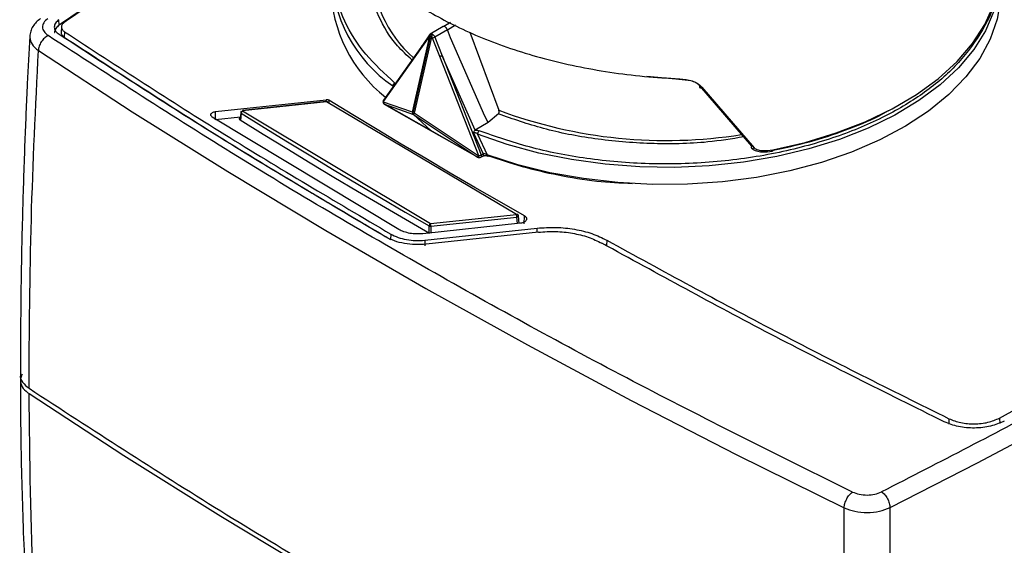
# Model space of a CAD drawing. Units: millimetres. Extents: x 25 to 1048, y 25 to 1460.
# Drawn here: x 638 to 829, y 1244 to 1346 of the extents above; entities that cross this region are included whole.
import ezdxf

# ---------------------------------------------------------------- set-up
doc = ezdxf.new("R2010")
doc.units = ezdxf.units.MM
doc.header["$LTSCALE"] = 5

msp = doc.modelspace()

# ---------------------------------------------------------------- linework, layer by layer
at = {"color": 7, "linetype": 'Continuous', "lineweight": 25}
for p, q in [((645.65, 1345.17), (645.6, 1346.21)), ((720.38, 1344.91), (721.71, 1345.68)), ((721.73, 1345.67), (720.41, 1344.9)), ((646.09, 1344.82), (646.02, 1343.8)), ((646.69, 1343.88), (646.64, 1342.83)), ((720.29, 1344.89), (717.79, 1343.42)), ((721.11, 1344.27), (718.69, 1342.85)), ((721.11, 1344.27), (722.68, 1345.22)), ((721.73, 1342.72), (721.11, 1344.27)), ((725.48, 1343.82), (731.1, 1328.64)), ((714.34, 1328.24), (717.72, 1343)), ((714.46, 1328.14), (717.84, 1342.9)), ((718.04, 1342.82), (714.66, 1328.05)), ((717.62, 1343.02), (716.21, 1341.03)), ((717.67, 1343.28), (716.26, 1341.29)), ((718.17, 1343.39), (718.18, 1343.39)), ((719.66, 1339.07), (718.25, 1342.66)), ((718.69, 1342.85), (720.12, 1339.22)), ((728.42, 1327.49), (721.73, 1342.72)), ((716.21, 1341.03), (708.64, 1330.3)), ((716.26, 1341.29), (708.69, 1330.56)), ((727.23, 1319.77), (719.66, 1339.07)), ((720.1, 1339.26), (727.67, 1319.95)), ((720.1, 1339.26), (720.12, 1339.22)), ((726.54, 1324.77), (720.12, 1339.22)), ((766.21, 1334.59), (759.86, 1335.18)), ((780.27, 1321.63), (770.22, 1333.39)), ((770.6, 1333.09), (780.73, 1321.34)), ((676.01, 1328.36), (697.53, 1330.67)), ((697.56, 1330.31), (681.28, 1328.56)), ((697.6, 1330.24), (681.32, 1328.49)), ((697.53, 1330.67), (697.52, 1330.3)), ((734.55, 1308.39), (697.6, 1330.24)), ((698.1, 1330.56), (698.09, 1329.96)), ((708.64, 1330.3), (708.68, 1330.22)), ((714.34, 1328.24), (708.68, 1330.22)), ((676.03, 1326.77), (676.01, 1328.36)), ((681.32, 1328.49), (717.85, 1306.6)), ((708.66, 1330.04), (708.73, 1329.92)), ((708.81, 1329.81), (708.87, 1329.78)), ((708.83, 1329.8), (717.94, 1324.64)), ((708.87, 1329.78), (714.52, 1327.8)), ((717.91, 1324.66), (708.87, 1329.78)), ((711.68, 1305.47), (675.41, 1327.3)), ((680.87, 1327.29), (676.03, 1326.77)), ((680.95, 1328.24), (680.82, 1326.73)), ((681.05, 1328.05), (680.93, 1326.66)), ((714.52, 1327.8), (726.95, 1319.54)), ((714.52, 1327.8), (717.91, 1324.66)), ((727.09, 1319.79), (714.66, 1328.05)), ((729.03, 1326.24), (728.42, 1327.49)), ((731.03, 1327.93), (729.03, 1326.24)), ((726.95, 1319.54), (717.91, 1324.66)), ((717.94, 1324.64), (727.04, 1319.48)), ((726.54, 1324.77), (726.55, 1324.78)), ((729.03, 1326.24), (726.55, 1324.78)), ((726.18, 1324.24), (728.07, 1320.18)), ((726.99, 1324.01), (728.87, 1319.96)), ((726.95, 1319.54), (727.03, 1319.49)), ((727.07, 1319.47), (727.28, 1319.43)), ((727.09, 1319.79), (727.23, 1319.77)), ((727.51, 1319.45), (727.61, 1319.5)), ((727.61, 1319.49), (728.01, 1319.72)), ((727.67, 1319.95), (728.07, 1320.18)), ((717.85, 1306.6), (734.55, 1308.39)), ((717.92, 1306.09), (734.62, 1307.88)), ((734.81, 1308.25), (734.56, 1308.39)), ((734.73, 1306.61), (734.62, 1307.88)), ((734.84, 1308.32), (734.73, 1308.41)), ((735.05, 1306.64), (734.92, 1308.12)), ((736.02, 1306.55), (736.08, 1308.12)), ((735.32, 1306.67), (716.34, 1304.63)), ((716.74, 1303.38), (738.57, 1305.73)), ((717.56, 1304.77), (717.58, 1306.15)), ((717.92, 1306.09), (717.9, 1304.8)), ((738.58, 1304.92), (738.57, 1305.73)), ((710.12, 1304.57), (710.07, 1303.53)), ((738.83, 1304.94), (716.99, 1302.6)), ((716.74, 1303.38), (716.75, 1302.32)), ((752.07, 1302.33), (751.77, 1302.46)), ((752.12, 1303.38), (752.07, 1302.33)), ((818.61, 1268.71), (818.56, 1267.66)), ((828.44, 1268.83), (828.48, 1267.79))]:
    msp.add_line(p, q, dxfattribs=at)
at = {"color": 7, "linetype": 'Continuous', "lineweight": 25, "flags": 128}
for points in [[(784.35, 1320.94), (790.67, 1322.39), (796.68, 1324.21), (802.34, 1326.38), (807.57, 1328.89), (812.32, 1331.69), (816.54, 1334.76), (820.18, 1338.08), (823.2, 1341.59), (825.56, 1345.27), (827.25, 1349.06), (828.25, 1352.94), (828.53, 1356.86), (828.49, 1357.87)], [(828.57, 1355.74), (828.57, 1355.6), (828.32, 1351.71), (827.37, 1347.84), (825.73, 1344.06), (823.42, 1340.4), (820.47, 1336.89), (816.9, 1333.58), (812.75, 1330.5), (808.07, 1327.68), (802.91, 1325.16), (797.33, 1322.97), (791.38, 1321.12), (785.13, 1319.64), (778.65, 1318.53), (772.01, 1317.83), (765.27, 1317.52), (758.52, 1317.62), (751.82, 1318.13), (745.24, 1319.03), (738.87, 1320.32), (732.76, 1321.99), (726.99, 1324.01)], [(828.67, 1352.47), (828.63, 1350.21), (827.99, 1346.3), (826.65, 1342.45), (824.61, 1338.7), (821.92, 1335.09), (818.58, 1331.67), (814.65, 1328.46), (810.15, 1325.51), (805.15, 1322.85), (799.69, 1320.5), (793.84, 1318.49), (787.66, 1316.85), (781.21, 1315.59), (774.58, 1314.73), (767.82, 1314.26), (761.01, 1314.21), (754.24, 1314.57), (747.56, 1315.34), (741.06, 1316.5), (734.81, 1318.05), (728.87, 1319.96)], [(717.67, 1343.28), (717.69, 1343.31), (717.7, 1343.32)], [(641.61, 1340.22), (659.84, 1328.35), (678.47, 1316.7), (697.5, 1305.25), (716.91, 1294.03), (736.69, 1283.03), (756.85, 1272.25), (777.37, 1261.71), (798.25, 1251.4)], [(697.6, 1330.24), (697.59, 1330.28), (697.58, 1330.3), (697.57, 1330.31), (697.56, 1330.31)], [(736.08, 1308.12), (731.25, 1310.88), (726.44, 1313.65), (721.66, 1316.43), (716.9, 1319.23), (712.16, 1322.05), (707.45, 1324.87), (702.76, 1327.71), (698.1, 1330.56)], [(681.28, 1328.56), (681.28, 1328.56), (681.3, 1328.55), (681.31, 1328.53), (681.32, 1328.49)], [(717.63, 1304.66), (712.95, 1307.38), (708.29, 1310.1), (703.66, 1312.84), (699.04, 1315.59), (694.45, 1318.36), (689.89, 1321.13), (685.34, 1323.92), (680.82, 1326.73)], [(681.05, 1328.05), (685.53, 1325.27), (690.04, 1322.5), (694.58, 1319.74), (699.13, 1317), (703.71, 1314.27), (708.31, 1311.55), (712.94, 1308.84), (717.58, 1306.15)], [(717.94, 1324.64), (717.93, 1324.64), (717.91, 1324.66)], [(807.17, 1251.44), (824.14, 1260.11), (840.81, 1268.97), (857.16, 1278.02), (873.2, 1287.27), (888.91, 1296.7), (904.29, 1306.31), (919.33, 1316.09), (934.02, 1326.05)], [(727.28, 1319.43), (727.28, 1319.44), (727.25, 1319.46), (727.24, 1319.51), (727.23, 1319.58), (727.22, 1319.66), (727.23, 1319.77)], [(727.67, 1319.95), (727.71, 1319.83), (727.72, 1319.72), (727.71, 1319.62), (727.67, 1319.55), (727.61, 1319.49), (727.61, 1319.49)], [(734.55, 1308.39), (734.6, 1308.41), (734.65, 1308.43), (734.69, 1308.42), (734.73, 1308.41), (734.77, 1308.39), (734.79, 1308.35), (734.8, 1308.33)], [(639.79, 1273.59), (658.22, 1261.58), (677.06, 1249.78), (696.3, 1238.2), (715.94, 1226.84), (735.96, 1215.71), (756.36, 1204.81), (777.13, 1194.15), (798.27, 1183.73)]]:
    msp.add_lwpolyline(points, dxfattribs=at)
at = {"color": 7, "linetype": 'Continuous', "lineweight": 25}
for centre, radius, start, end in [((730.26, 1356.77), 23.87, 179.318, 228.7302), ((725.96, 1355.98), 27.4, 180.5011, 235.6723), ((726.09, 1352.97), 27.64, 181.0292, 232.1106), ((717.95, 1343.09), 0.344, 145.8021, 191.9534), ((718.04, 1343.27), 0.421, 220.3763, 242.3677), ((717.65, 1344.69), 2.12, 286.4938, 299.6079), ((697.71, 1330.11), 0.169, 355.2456, 128.0536), ((708.96, 1330.19), 0.339, 161.7348, 207.4928), ((708.98, 1330.37), 0.344, 145.8453, 191.9602), ((681.61, 1328.01), 0.561, 120.5045, 175.8177), ((763.64, 1415.7), 92.95, 249.5042, 279.0638), ((714.81, 1328.18), 0.482, 173.3607, 232.0514), ((714.66, 1328.51), 0.421, 220.3772, 242.3716), ((726.63, 1321.8), 2.12, 286.4728, 299.4592), ((732.62, 1307.87), 2, 0.3217, 15.036), ((718.16, 1306.11), 0.579, 122.7054, 176.1519), ((715.92, 1306.08), 2, 0.3217, 15.036)]:
    msp.add_arc(centre, radius, start, end, dxfattribs=at)
for centre, major_axis, ratio, start_param, end_param in [((709.14, 1330.19), (0.33, 0.387), 0.862753, 2.154658, 3.130416), ((727.22, 1319.95), (0.188, 0.475), 0.142573, 1.970558, 2.946316), ((727.22, 1319.95), (0.17, 0.477), 0.415359, 2.98887, 3.214474)]:
    msp.add_ellipse(centre, major_axis=major_axis, ratio=ratio, start_param=start_param, end_param=end_param, dxfattribs=at)
for points, knots in [([(700.06, 1379.96), (691.62, 1374.89), (672.86, 1363.62), (655.3, 1351.71), (645.65, 1345.17)], [0, 0, 0, 0, 0.44992, 1, 1, 1, 1]), ([(700.05, 1379.87), (691.94, 1375), (673.53, 1363.93), (656.3, 1352.24), (646.65, 1345.7)], [0, 0, 0, 0, 0.44036, 1, 1, 1, 1]), ([(699.58, 1372.54), (699.61, 1371.35), (699.66, 1368.99), (700.65, 1365.46), (702.27, 1362.01), (705.24, 1357.59), (710.38, 1352.43), (718.53, 1346.93), (728.41, 1342.22), (737.92, 1339.08), (746.17, 1337.13), (752.69, 1335.98), (759.43, 1335.13), (763.98, 1334.88), (766.27, 1334.75)], [0, 0, 0, 0, 0.065888, 0.1308, 0.194746, 0.257735, 0.380721, 0.500004, 0.619388, 0.742407, 0.805386, 0.869305, 0.934174, 1, 1, 1, 1]), ([(710.92, 1333.91), (708.91, 1335.74), (704.78, 1339.49), (700.87, 1345.93), (698.77, 1352.48), (699.27, 1356.82), (699.49, 1358.8)], [0, 0, 0, 0, 0.2462046, 0.5054781, 0.7742597, 1, 1, 1, 1]), ([(714.22, 1338.41), (713.25, 1339.3), (710.41, 1341.93), (707.56, 1346.9), (705.72, 1352.18), (706.05, 1355.48), (706.16, 1356.67)], [0, 0, 0, 0, 0.1655125, 0.4838817, 0.8139383, 1, 1, 1, 1]), ([(827.48, 1350.62), (827.47, 1350.5), (827.3, 1348.02), (824.85, 1343.4), (820.22, 1337.17), (813.69, 1331.71), (805.69, 1326.97), (796.06, 1323.02), (784.94, 1320.06), (772.83, 1318.35), (760.37, 1318.01), (748.27, 1319.05), (737.04, 1321.22), (730.47, 1323.53), (727.27, 1324.65)], [0, 0, 0, 0, 0.004799, 0.09799, 0.187883, 0.273246, 0.358608, 0.448502, 0.541692, 0.636623, 0.731553, 0.824744, 0.914637, 1, 1, 1, 1]), ([(642.02, 1346.43), (641.74, 1346.2), (641.16, 1345.75), (640.52, 1344.91), (640.06, 1343.98), (639.97, 1343.31), (639.93, 1342.98)], [0, 0, 0, 0, 0.240862, 0.489453, 0.743335, 1, 1, 1, 1]), ([(643.44, 1346.41), (643.15, 1346.16), (642.57, 1345.66), (642.34, 1344.76), (642.61, 1343.87), (643.2, 1343.38), (643.49, 1343.13)], [0, 0, 0, 0, 0.250304, 0.500097, 0.75005, 1, 1, 1, 1]), ([(645.6, 1346.21), (645.35, 1346), (644.85, 1345.57), (644.63, 1344.78), (644.87, 1343.98), (645.39, 1343.56), (645.65, 1343.35)], [0, 0, 0, 0, 0.242766, 0.499987, 0.758171, 1, 1, 1, 1]), ([(646.65, 1345.7), (646.5, 1345.57), (646.17, 1345.29), (646.04, 1344.79), (646.19, 1344.28), (646.53, 1344.01), (646.69, 1343.88)], [0, 0, 0, 0, 0.241948, 0.500122, 0.757244, 1, 1, 1, 1]), ([(645.65, 1345.17), (645.41, 1344.96), (644.94, 1344.54), (644.69, 1344), (644.78, 1343.72), (644.79, 1343.71)], [0, 0, 0, 0, 0.469118, 0.966169, 1, 1, 1, 1]), ([(646.03, 1343.8), (646.03, 1343.79), (645.97, 1343.61), (646.15, 1343.24), (646.48, 1342.97), (646.64, 1342.83)], [0, 0, 0, 0, 0.034528, 0.531136, 1, 1, 1, 1]), ([(720.21, 1344.82), (720.21, 1344.82), (720.21, 1344.81), (720.2, 1344.81), (720.2, 1344.8), (720.19, 1344.8), (720.19, 1344.8)], [0, 0, 0, 0, 0.273856, 0.522405, 0.759253, 1, 1, 1, 1]), ([(720.38, 1344.91), (720.35, 1344.91), (720.29, 1344.9), (720.24, 1344.85), (720.21, 1344.82)], [0, 0, 0, 0, 0.44239, 1, 1, 1, 1]), ([(720.66, 1344.85), (720.61, 1344.87), (720.51, 1344.92), (720.42, 1344.91), (720.38, 1344.91)], [0, 0, 0, 0, 0.571679, 1, 1, 1, 1]), ([(721.11, 1344.27), (721.08, 1344.33), (721.03, 1344.45), (720.91, 1344.62), (720.78, 1344.75), (720.69, 1344.82), (720.66, 1344.85)], [0, 0, 0, 0, 0.249964, 0.499928, 0.787038, 1, 1, 1, 1]), ([(639.93, 1342.99), (639.77, 1339.92), (639.41, 1333.13), (638.93, 1321.95), (638.5, 1308.79), (638.18, 1293.65), (638.13, 1282.9), (638.11, 1277.19)], [0, 0, 0, 0, 0.14, 0.310001, 0.51, 0.74, 1, 1, 1, 1]), ([(639.93, 1342.8), (640.01, 1342.33), (640.18, 1341.39), (641.13, 1340.61), (641.61, 1340.22)], [0, 0, 0, 0, 0.500037, 1, 1, 1, 1]), ([(799.86, 1254.47), (785.98, 1261.35), (758.22, 1275.09), (718.44, 1296.9), (679.95, 1319.47), (655.65, 1335.25), (643.49, 1343.13)], [0, 0, 0, 0, 0.250002, 0.5, 0.750002, 1, 1, 1, 1]), ([(717.72, 1343), (717.71, 1343.01), (717.69, 1343.04), (717.67, 1343.05), (717.64, 1343.05), (717.62, 1343.03), (717.62, 1343.02)], [0, 0, 0, 0, 0.261511, 0.5176864, 0.7616822, 1, 1, 1, 1]), ([(717.85, 1343.45), (717.81, 1343.43), (717.75, 1343.38), (717.7, 1343.32), (717.67, 1343.29)], [0, 0, 0, 0, 0.515733, 1, 1, 1, 1]), ([(717.72, 1343), (717.73, 1343.04), (717.77, 1343.13), (717.87, 1343.25), (718.01, 1343.34), (718.11, 1343.37), (718.17, 1343.39)], [0, 0, 0, 0, 0.238883, 0.500082, 0.709108, 1, 1, 1, 1]), ([(717.77, 1343.37), (717.79, 1343.4), (717.84, 1343.46), (717.94, 1343.49), (718.05, 1343.47), (718.13, 1343.42), (718.18, 1343.39)], [0, 0, 0, 0, 0.229471, 0.4723, 0.728999, 1, 1, 1, 1]), ([(718.17, 1343.39), (718.16, 1343.34), (718.13, 1343.27), (718.09, 1343.12), (718.06, 1342.97), (718.04, 1342.87), (718.04, 1342.82)], [0, 0, 0, 0, 0.291813, 0.499818, 0.761242, 1, 1, 1, 1]), ([(718.25, 1342.66), (718.24, 1342.68), (718.22, 1342.72), (718.17, 1342.77), (718.11, 1342.8), (718.06, 1342.81), (718.04, 1342.82)], [0, 0, 0, 0, 0.2355691, 0.4820804, 0.7353323, 1, 1, 1, 1]), ([(718.69, 1342.85), (718.67, 1342.9), (718.62, 1343.02), (718.5, 1343.17), (718.35, 1343.3), (718.23, 1343.36), (718.18, 1343.39)], [0, 0, 0, 0, 0.229471, 0.4723, 0.728999, 1, 1, 1, 1]), ([(639.79, 1274.61), (639.87, 1285.55), (640.02, 1307.43), (641.08, 1329.29), (641.61, 1340.22)], [0, 0, 0, 0, 0.500285, 1, 1, 1, 1]), ([(716.21, 1341.03), (716.2, 1341.06), (716.2, 1341.13), (716.22, 1341.23), (716.25, 1341.27), (716.26, 1341.29)], [0, 0, 0, 0, 0.372555, 0.745111, 1, 1, 1, 1]), ([(766.27, 1334.75), (766.26, 1334.7), (766.25, 1334.6), (766.24, 1334.52), (766.22, 1334.51), (766.21, 1334.57), (766.21, 1334.59)], [0, 0, 0, 0, 0.249994, 0.499991, 0.749961, 1, 1, 1, 1]), ([(770.22, 1333.39), (769.97, 1333.59), (769.47, 1334.01), (768.1, 1334.47), (766.97, 1334.54), (766.21, 1334.59)], [0, 0, 0, 0, 0.242451, 0.493074, 1, 1, 1, 1]), ([(766.27, 1334.75), (767.1, 1334.66), (768.34, 1334.51), (769.81, 1333.87), (770.34, 1333.35), (770.6, 1333.09)], [0, 0, 0, 0, 0.500534, 0.75106, 1, 1, 1, 1]), ([(770.22, 1333.39), (770.19, 1333.35), (770.14, 1333.28), (770.11, 1333.18), (770.12, 1333.09), (770.17, 1333.03), (770.24, 1333), (770.35, 1333), (770.47, 1333.03), (770.56, 1333.07), (770.6, 1333.09)], [0, 0, 0, 0, 0.125107, 0.250175, 0.37498, 0.499995, 0.625008, 0.750062, 0.87506, 1, 1, 1, 1]), ([(698.1, 1330.56), (698.06, 1330.58), (697.99, 1330.62), (697.84, 1330.66), (697.69, 1330.68), (697.58, 1330.67), (697.53, 1330.67)], [0, 0, 0, 0, 0.248082, 0.499847, 0.753125, 1, 1, 1, 1]), ([(697.71, 1330.29), (697.66, 1330.31), (697.61, 1330.32), (697.56, 1330.31), (697.56, 1330.31)], [0, 0, 0, 0, 0.946902, 1, 1, 1, 1]), ([(708.69, 1330.56), (708.67, 1330.52), (708.61, 1330.43), (708.6, 1330.32), (708.6, 1330.27)], [0, 0, 0, 0, 0.492137, 1, 1, 1, 1]), ([(708.6, 1330.27), (708.61, 1330.21), (708.61, 1330.12), (708.65, 1330.05), (708.66, 1330.04)], [0, 0, 0, 0, 0.782729, 1, 1, 1, 1]), ([(681.07, 1328.47), (681.04, 1328.43), (680.99, 1328.38), (680.95, 1328.26), (680.94, 1328.16), (680.96, 1328.09), (680.97, 1328.06)], [0, 0, 0, 0, 0.320444, 0.510505, 0.799989, 1, 1, 1, 1]), ([(681.07, 1328.47), (681.04, 1328.43), (680.99, 1328.38), (680.95, 1328.26), (680.94, 1328.16), (680.96, 1328.09), (680.97, 1328.06)], [0, 0, 0, 0, 0.320444, 0.510505, 0.799989, 1, 1, 1, 1]), ([(731.03, 1327.93), (731.04, 1327.94), (731.08, 1327.98), (731.12, 1328.05), (731.15, 1328.14), (731.17, 1328.26), (731.16, 1328.43), (731.12, 1328.56), (731.1, 1328.64)], [0, 0, 0, 0, 0.116697, 0.238048, 0.365202, 0.499148, 0.711498, 1, 1, 1, 1]), ([(784.19, 1320.79), (786.66, 1321.32), (791.59, 1322.39), (798.54, 1324.71), (803.7, 1326.77), (806.27, 1328.23), (806.88, 1328.57)], [0, 0, 0, 0, 0.2966751, 0.5933738, 0.9037853, 1, 1, 1, 1]), ([(932.1, 1328.95), (922.31, 1322.33), (902.73, 1309.09), (871.6, 1290.14), (839.36, 1271.83), (816.81, 1260.28), (805.53, 1254.5)], [0, 0, 0, 0, 0.250002, 0.5, 0.750002, 1, 1, 1, 1]), ([(680.87, 1327.23), (680.84, 1327.23), (680.77, 1327.19), (680.69, 1327.1), (680.64, 1326.98), (680.67, 1326.86), (680.74, 1326.78), (680.81, 1326.74), (680.82, 1326.73)], [0, 0, 0, 0, 0.081298, 0.293144, 0.507698, 0.71418, 0.93195, 1, 1, 1, 1]), ([(778.72, 1323.44), (776.4, 1323.07), (770.5, 1322.12), (760.62, 1321.99), (749.82, 1322.89), (739.76, 1324.85), (733.89, 1326.92), (731.03, 1327.93)], [0, 0, 0, 0, 0.143955, 0.367602, 0.587146, 0.798915, 1, 1, 1, 1]), ([(726.18, 1324.24), (726.22, 1324.36), (726.29, 1324.58), (726.46, 1324.71), (726.54, 1324.77)], [0, 0, 0, 0, 0.509112, 1, 1, 1, 1]), ([(726.55, 1324.78), (726.68, 1324.77), (726.94, 1324.76), (727.16, 1324.69), (727.27, 1324.65)], [0, 0, 0, 0, 0.499221, 1, 1, 1, 1]), ([(726.99, 1324.01), (726.92, 1324.06), (726.79, 1324.15), (726.57, 1324.24), (726.39, 1324.28), (726.26, 1324.27), (726.2, 1324.25), (726.18, 1324.24)], [0, 0, 0, 0, 0.275878, 0.539249, 0.78162, 0.893412, 1, 1, 1, 1]), ([(780.27, 1321.63), (780.25, 1321.59), (780.2, 1321.5), (780.19, 1321.38), (780.21, 1321.28), (780.27, 1321.22), (780.36, 1321.19), (780.47, 1321.2), (780.6, 1321.25), (780.69, 1321.31), (780.73, 1321.34)], [0, 0, 0, 0, 0.124928, 0.249926, 0.374994, 0.500009, 0.625025, 0.749786, 0.874871, 1, 1, 1, 1]), ([(780.25, 1321.24), (780.39, 1321.12), (780.67, 1320.9), (781.35, 1320.65), (782.55, 1320.46), (783.6, 1320.61), (784.3, 1320.71)], [0, 0, 0, 0, 0.141695, 0.273655, 0.522977, 1, 1, 1, 1]), ([(780.73, 1321.34), (780.83, 1321.26), (781.06, 1321.08), (781.63, 1320.88), (782.72, 1320.71), (783.7, 1320.85), (784.35, 1320.94)], [0, 0, 0, 0, 0.116008, 0.249611, 0.499779, 1, 1, 1, 1]), ([(727.28, 1319.44), (727.31, 1319.43), (727.38, 1319.42), (727.46, 1319.44), (727.51, 1319.45)], [0, 0, 0, 0, 0.3010359, 1, 1, 1, 1]), ([(728.01, 1319.72), (728.01, 1319.72), (728.04, 1319.73), (728.07, 1319.77), (728.11, 1319.85), (728.12, 1319.95), (728.11, 1320.06), (728.08, 1320.14), (728.07, 1320.18)], [0, 0, 0, 0, 0.000365, 0.200292, 0.400219, 0.600146, 0.800073, 1, 1, 1, 1]), ([(728.01, 1319.72), (728.04, 1319.74), (728.11, 1319.77), (728.24, 1319.8), (728.37, 1319.82), (728.55, 1319.82), (728.76, 1319.79), (728.9, 1319.75), (728.96, 1319.73)], [0, 0, 0, 0, 0.133707, 0.267964, 0.401208, 0.53211, 0.78003, 1, 1, 1, 1]), ([(728.07, 1320.18), (728.09, 1320.19), (728.14, 1320.21), (728.27, 1320.21), (728.45, 1320.18), (728.67, 1320.09), (728.8, 1320.01), (728.87, 1319.96)], [0, 0, 0, 0, 0.106758, 0.218903, 0.461782, 0.724921, 1, 1, 1, 1]), ([(729.13, 1319.79), (731.27, 1319.07), (735.6, 1317.61), (742.68, 1315.99), (749.84, 1314.75), (754.74, 1314.52), (757.04, 1314.41)], [0, 0, 0, 0, 0.249312, 0.505308, 0.767569, 1, 1, 1, 1]), ([(734.62, 1307.88), (734.66, 1307.89), (734.73, 1307.91), (734.81, 1307.95), (734.87, 1307.99), (734.91, 1308.04), (734.93, 1308.1), (734.92, 1308.15), (734.88, 1308.21), (734.84, 1308.24), (734.81, 1308.25)], [0, 0, 0, 0, 0.14688, 0.275825, 0.390778, 0.499977, 0.617642, 0.740848, 0.876136, 1, 1, 1, 1]), ([(734.84, 1308.32), (734.86, 1308.29), (734.89, 1308.24), (734.92, 1308.17), (734.92, 1308.05), (734.92, 1308.17), (734.89, 1308.24), (734.86, 1308.29), (734.84, 1308.32)], [0, 0, 0, 0, 0.187668, 0.37163, 0.5, 0.62837, 0.812332, 1, 1, 1, 1]), ([(717.58, 1306.15), (717.61, 1306.14), (717.65, 1306.11), (717.74, 1306.09), (717.83, 1306.08), (717.89, 1306.09), (717.92, 1306.09)], [0, 0, 0, 0, 0.262343, 0.5, 0.737629, 1, 1, 1, 1]), ([(638.12, 1277.19), (638.11, 1277.18), (637.98, 1276.72), (638.45, 1275.76), (639.34, 1274.99), (639.79, 1274.61)], [0, 0, 0, 0, 0.0079549, 0.5034609, 1, 1, 1, 1]), ([(638.48, 1277.36), (638.31, 1276.99), (637.95, 1276.18), (638.36, 1274.9), (639.14, 1274.04), (639.71, 1273.65), (639.79, 1273.59)], [0, 0, 0, 0, 0.279135, 0.618673, 0.944329, 1, 1, 1, 1]), ([(638.11, 1276.17), (638.13, 1272.94), (638.15, 1266.69), (638.33, 1257.63), (638.59, 1248.65), (638.99, 1238.92), (639.59, 1227.59), (640.49, 1214.34), (641.34, 1204.88), (641.8, 1199.83)], [0, 0, 0, 0, 0.126795, 0.245275, 0.355754, 0.478958, 0.6274, 0.801081, 1, 1, 1, 1]), ([(643.46, 1197.57), (642.4, 1210.21), (640.28, 1235.52), (639.96, 1260.89), (639.79, 1273.59)], [0, 0, 0, 0, 0.4995, 1, 1, 1, 1]), ([(799.86, 1254.47), (800.29, 1254.31), (801.14, 1253.98), (802.7, 1253.84), (804.26, 1253.99), (805.1, 1254.33), (805.53, 1254.5)], [0, 0, 0, 0, 0.249953, 0.499913, 0.749701, 1, 1, 1, 1]), ([(798.25, 1251.4), (798.93, 1251.14), (800.28, 1250.63), (802.72, 1250.42), (805.17, 1250.65), (806.5, 1251.18), (807.17, 1251.44)], [0, 0, 0, 0, 0.249937, 0.499913, 0.749718, 1, 1, 1, 1]), ([(798.27, 1184.75), (798.27, 1195.74), (798.27, 1217.7), (798.26, 1240.17), (798.25, 1251.4)], [0, 0, 0, 0, 0.500285, 1, 1, 1, 1]), ([(807.18, 1184.79), (807.18, 1195.78), (807.18, 1217.74), (807.17, 1240.21), (807.17, 1251.44)], [0, 0, 0, 0, 0.500315, 1, 1, 1, 1])]:
    msp.add_open_spline(points, degree=3, knots=knots, dxfattribs=at)
for points in [[(646.69, 1343.88), (656.97, 1337.17), (677.55, 1323.77), (699.26, 1310.97), (710.12, 1304.57)], [(643.49, 1343.13), (643.25, 1342.98), (642.77, 1342.68), (642.15, 1341.92), (641.71, 1341.05), (641.64, 1340.49), (641.61, 1340.22)], [(709.14, 1304.01), (698.27, 1310.41), (676.54, 1323.22), (655.94, 1336.64), (645.65, 1343.35)], [(646.64, 1342.83), (656.92, 1336.13), (677.5, 1322.72), (699.21, 1309.92), (710.07, 1303.53)], [(718.04, 1342.82), (718, 1342.83), (717.93, 1342.85), (717.87, 1342.89), (717.84, 1342.9)], [(720.1, 1339.26), (720.07, 1339.24), (720.01, 1339.21), (719.89, 1339.15), (719.77, 1339.11), (719.7, 1339.08), (719.66, 1339.07)], [(710.51, 1333.35), (710.52, 1333.4), (710.53, 1333.52), (710.63, 1333.69), (710.76, 1333.83), (710.87, 1333.89), (710.92, 1333.91)], [(675.41, 1327.3), (675.34, 1327.35), (675.22, 1327.44), (675.13, 1327.6), (675.1, 1327.77), (675.16, 1327.94), (675.29, 1328.09), (675.48, 1328.22), (675.73, 1328.32), (675.92, 1328.35), (676.01, 1328.36)], [(714.46, 1328.14), (714.49, 1328.12), (714.55, 1328.09), (714.62, 1328.07), (714.66, 1328.05)], [(714.66, 1328.05), (714.64, 1328.02), (714.6, 1327.96), (714.56, 1327.88), (714.53, 1327.83), (714.52, 1327.81), (714.52, 1327.8)], [(727.27, 1324.65), (727.23, 1324.61), (727.16, 1324.54), (727.07, 1324.37), (727, 1324.18), (726.99, 1324.07), (726.99, 1324.01)], [(784.35, 1320.94), (784.35, 1320.92), (784.35, 1320.86), (784.34, 1320.8), (784.33, 1320.75), (784.31, 1320.71), (784.28, 1320.7), (784.26, 1320.71), (784.22, 1320.74), (784.2, 1320.77), (784.19, 1320.79)], [(728.87, 1319.96), (728.87, 1319.91), (728.88, 1319.81), (728.94, 1319.73), (729.03, 1319.71), (729.1, 1319.76), (729.13, 1319.79)], [(828.44, 1268.83), (837.61, 1273.81), (855.94, 1283.75), (882.38, 1299.3), (899.26, 1310.07), (907.7, 1315.45)], [(736.08, 1308.12), (736.17, 1308.06), (736.35, 1307.94), (736.5, 1307.72), (736.55, 1307.49), (736.48, 1307.26), (736.31, 1307.05), (736.04, 1306.87), (735.71, 1306.73), (735.45, 1306.69), (735.32, 1306.67)], [(716.34, 1304.63), (715.92, 1304.61), (715.07, 1304.55), (713.82, 1304.69), (712.64, 1304.99), (712, 1305.31), (711.68, 1305.47)], [(738.57, 1305.73), (739.79, 1305.81), (742.23, 1305.97), (745.88, 1305.57), (749.3, 1304.75), (751.18, 1303.83), (752.12, 1303.38)], [(716.99, 1302.6), (716.28, 1302.55), (714.86, 1302.46), (712.74, 1302.7), (710.75, 1303.2), (709.68, 1303.74), (709.14, 1304.01)], [(710.12, 1304.57), (710.57, 1304.34), (711.48, 1303.89), (713.15, 1303.47), (714.94, 1303.26), (716.14, 1303.34), (716.74, 1303.38)], [(738.83, 1304.94), (739.94, 1305.02), (742.16, 1305.17), (745.47, 1304.8), (748.59, 1304.05), (750.3, 1303.22), (751.16, 1302.8)], [(817.71, 1268.1), (806.37, 1273.73), (783.7, 1284.98), (762, 1296.86), (751.16, 1302.8)], [(752.12, 1303.38), (762.95, 1297.44), (784.62, 1285.57), (807.28, 1274.33), (818.61, 1268.71)], [(639.79, 1274.61), (652.1, 1266.61), (676.71, 1250.61), (715.72, 1227.73), (756.05, 1205.63), (784.19, 1191.71), (798.27, 1184.75)], [(829.38, 1268.25), (828.52, 1267.88), (826.8, 1267.14), (823.6, 1266.8), (820.37, 1267.06), (818.6, 1267.76), (817.71, 1268.1)], [(818.61, 1268.71), (819.35, 1268.42), (820.84, 1267.84), (823.57, 1267.62), (826.27, 1267.9), (827.72, 1268.52), (828.44, 1268.83)], [(807.18, 1184.79), (818.65, 1190.66), (841.6, 1202.39), (874.38, 1221), (906.01, 1240.27), (925.89, 1253.73), (935.83, 1260.46)], [(798.25, 1251.4), (798.28, 1251.68), (798.34, 1252.24), (798.72, 1253.15), (799.24, 1253.96), (799.65, 1254.3), (799.86, 1254.47)], [(805.53, 1254.5), (805.74, 1254.33), (806.16, 1253.99), (806.69, 1253.19), (807.07, 1252.28), (807.13, 1251.72), (807.17, 1251.44)]]:
    msp.add_open_spline(points, degree=3, dxfattribs=at)

doc.saveas('drawing.dxf')
